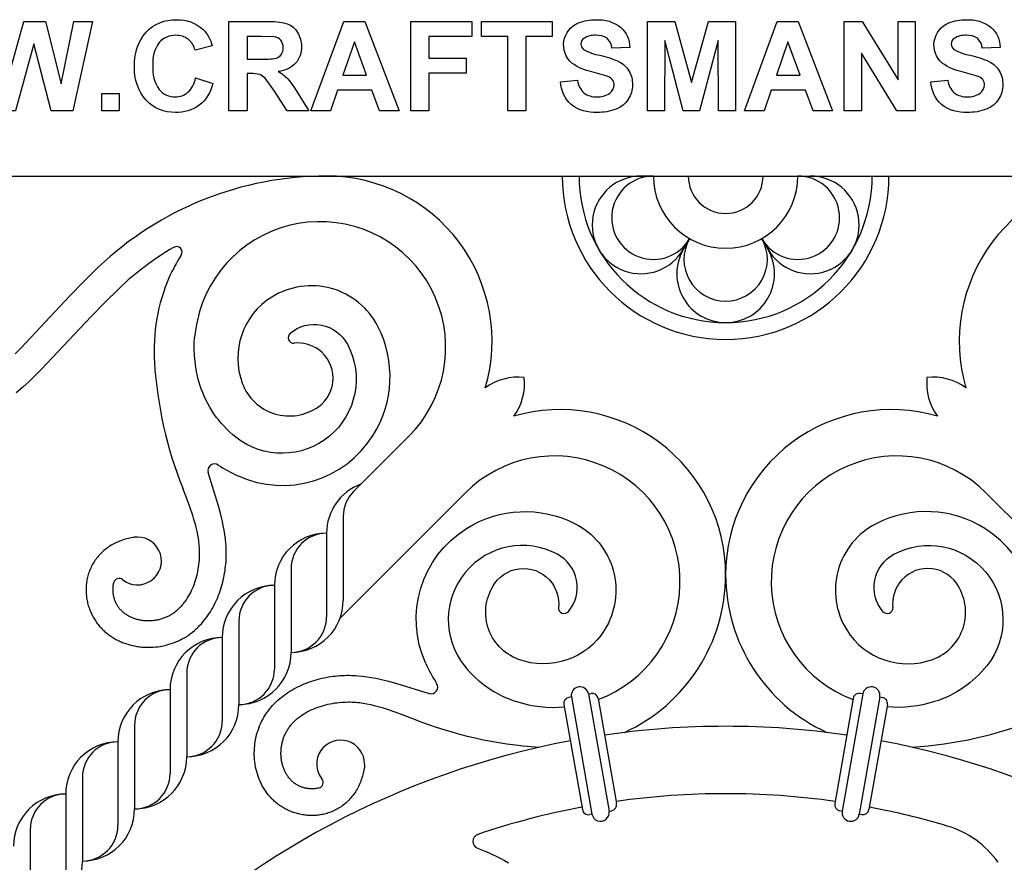
# Model space of a CAD drawing. Extents: x -124 to 124, y -124 to 138.
# Drawn here: x -63 to 25, y 63 to 138 of the extents above; entities that cross this region are included whole.
import ezdxf

# ---------------------------------------------------------------- set-up
doc = ezdxf.new("R2010")
doc.units = 0
doc.header["$MEASUREMENT"] = 0
doc.layers.add('DEFAULT', color=7, linetype='Continuous')

msp = doc.modelspace()

# ---------------------------------------------------------------- linework, layer by layer
at = {"layer": 'DEFAULT', "color": 5, "true_color": 0x0000ff}
for p, q in [((-124.019, 124.019), (124.019, 124.019)), ((-6.435, 124.019), (-7.538, 124.019)), ((6.435, 124.019), (7.538, 124.019)), ((-3.217, 118.447), (-3.769, 117.491)), ((3.217, 118.447), (3.769, 117.491)), ((-33.135, 95.921), (-28.208, 100.847)), ((-34.34, 84.644), (-23.173, 95.811)), ((34.34, 84.644), (23.173, 95.811)), ((-34.06, 93.686), (-34.06, 86.233)), ((-35.547, 92.199), (-35.547, 84.745)), ((-38.707, 89.039), (-38.707, 81.585)), ((-40.194, 87.552), (-40.194, 80.098)), ((-43.354, 84.392), (-43.354, 76.938)), ((-44.842, 82.905), (-44.842, 75.451)), ((-48.001, 79.745), (-48.001, 72.291)), ((-49.489, 78.258), (-49.489, 70.804)), ((-13.735, 77.612), (-13.964, 77.572)), ((-13.735, 77.612), (-11.906, 67.174)), ((-12.211, 77.879), (-11.982, 77.919)), ((-12.211, 77.879), (-10.382, 67.442)), ((-11.356, 77.479), (-9.714, 68.108)), ((11.356, 77.479), (9.714, 68.108)), ((12.211, 77.879), (10.382, 67.442)), ((13.735, 77.612), (11.906, 67.174)), ((12.211, 77.879), (11.982, 77.919)), ((13.735, 77.612), (13.964, 77.572)), ((-14.404, 76.945), (-12.762, 67.574)), ((14.404, 76.945), (12.762, 67.574)), ((-52.648, 75.098), (-52.648, 67.644)), ((-54.136, 73.611), (-54.136, 66.157)), ((-57.295, 70.451), (-57.295, 62.997)), ((-58.783, 68.964), (-58.783, 61.51)), ((-11.906, 67.174), (-12.135, 67.134)), ((-10.382, 67.442), (-10.154, 67.482)), ((10.382, 67.442), (10.154, 67.482)), ((11.906, 67.174), (12.135, 67.134)), ((-61.942, 65.804), (-61.942, 58.35))]:
    msp.add_line(p, q, dxfattribs=at)
for points in [[(-65.041, 129.84), (-66.821, 137.791), (-65.148, 137.791), (-64.03, 132.329), (-62.525, 137.791), (-60.571, 137.791), (-59.191, 132.237), (-58.074, 137.791), (-56.401, 137.791), (-58.15, 129.84), (-60.084, 129.84), (-61.611, 135.784), (-63.25, 129.84)], [(-29.092, 129.84), (-30.836, 129.84), (-31.502, 131.667), (-34.564, 131.667), (-35.2, 129.84), (-36.944, 129.84), (-34.018, 137.791), (-32.147, 137.791)], [(-28.055, 129.84), (-28.055, 137.791), (-22.623, 137.791), (-22.623, 136.457), (-26.426, 136.457), (-26.426, 134.531), (-23.117, 134.531), (-23.117, 133.198), (-26.426, 133.198), (-26.426, 129.84)], [(-19.413, 129.84), (-19.413, 136.457), (-21.734, 136.457), (-21.734, 137.791), (-15.463, 137.791), (-15.463, 136.457), (-17.784, 136.457), (-17.784, 129.84)], [(-6.969, 129.84), (-6.969, 137.791), (-4.537, 137.791), (-3.043, 132.367), (-1.53, 137.791), (0.883, 137.791), (0.883, 129.84), (-0.648, 129.84), (-0.672, 136.099), (-2.334, 129.84), (-3.773, 129.84), (-5.413, 136.099), (-5.438, 129.84)], [(9.525, 129.84), (7.781, 129.84), (7.115, 131.667), (4.054, 131.667), (3.417, 129.84), (1.673, 129.84), (4.599, 137.791), (6.47, 137.791)], [(10.562, 129.84), (10.562, 137.791), (12.162, 137.791), (15.352, 132.585), (15.352, 137.791), (16.883, 137.791), (16.883, 129.84), (15.235, 129.84), (12.093, 134.967), (12.093, 129.84)], [(-31.988, 133.001), (-33.067, 135.964), (-34.1, 133.001)], [(6.629, 133.001), (5.55, 135.964), (4.517, 133.001)], [(-55.561, 129.84), (-55.561, 131.371), (-54.03, 131.371), (-54.03, 129.84)]]:
    msp.add_lwpolyline(points, close=True, dxfattribs=at)
for points in [[(-47.216, 132.754), (-45.685, 132.26, -0.167583), (-46.882, 130.324, -0.166194), (-49.006, 129.692, -0.215319), (-51.623, 130.777, -0.19659), (-52.648, 133.744, -0.193703), (-51.621, 136.837, -0.216972), (-48.922, 137.939, -0.197645), (-46.549, 137.079, -0.136302), (-45.734, 135.618), (-47.265, 135.223, 0.17638), (-47.868, 136.199, 0.171365), (-48.983, 136.556, 0.224346), (-50.454, 135.921, 0.179961), (-51.018, 133.864, 0.174234), (-50.463, 131.715, 0.228172), (-49.02, 131.075, 0.185088), (-47.893, 131.48, 0.158519)], [(-44.253, 129.84), (-44.253, 137.791), (-40.892, 137.791, -0.081643), (-39.049, 137.576, -0.16892), (-38.129, 136.813, -0.14396), (-37.784, 135.558, -0.189056), (-38.302, 134.077, -0.179079), (-39.851, 133.341, -0.073195), (-39.003, 132.675, -0.043523), (-38.101, 131.388), (-37.142, 129.84), (-39.051, 129.84), (-40.182, 131.566), (-41.021, 132.73, 0.120753), (-41.499, 133.06, 0.077612), (-42.301, 133.149), (-42.623, 133.149), (-42.623, 129.84)], [(-14.722, 132.408), (-13.191, 132.556, 0.175799), (-12.625, 131.433, 0.179818), (-11.476, 131.075, 0.173285), (-10.32, 131.395, 0.234369), (-9.932, 132.146, 0.181633), (-10.094, 132.615, 0.129428), (-10.662, 132.951), (-11.926, 133.298, -0.117361), (-13.706, 134.088, -0.558255), (-13.105, 137.66, -0.102869), (-11.56, 137.939, -0.186112), (-9.334, 137.266, -0.21206), (-8.549, 135.47), (-10.129, 135.42, 0.187032), (-10.564, 136.291, 0.167398), (-11.565, 136.556, 0.159086), (-12.644, 136.271, 0.254196), (-12.895, 135.783, 0.231928), (-12.659, 135.305, 0.093389), (-11.199, 134.776, -0.058989), (-9.485, 134.205, -0.136084), (-8.616, 133.401, -0.14008), (-8.302, 132.139, -0.145194), (-8.679, 130.864, -0.1569), (-9.745, 129.981, -0.098591), (-11.463, 129.692, -0.181643), (-13.763, 130.386, -0.192119)], [(18.266, 132.408), (19.797, 132.556, 0.175799), (20.362, 131.433, 0.179818), (21.512, 131.075, 0.173285), (22.667, 131.395, 0.234369), (23.056, 132.146, 0.181633), (22.894, 132.615, 0.129428), (22.326, 132.951), (21.062, 133.298, -0.117361), (19.282, 134.088, -0.558255), (19.883, 137.66, -0.102869), (21.428, 137.939, -0.186112), (23.654, 137.266, -0.21206), (24.439, 135.47), (22.858, 135.42, 0.187032), (22.424, 136.291, 0.167398), (21.422, 136.556, 0.159086), (20.344, 136.271, 0.254196), (20.093, 135.783, 0.231928), (20.329, 135.305, 0.093389), (21.788, 134.776, -0.058989), (23.502, 134.205, -0.136084), (24.372, 133.401, -0.14008), (24.686, 132.139, -0.145194), (24.309, 130.864, -0.1569), (23.242, 129.981, -0.098591), (21.524, 129.692, -0.181643), (19.224, 130.386, -0.192119)], [(-42.623, 134.433), (-41.448, 134.433, 0.059943), (-40.02, 134.531, 0.16785), (-39.574, 134.868, 0.15086), (-39.413, 135.467, 0.183201), (-39.625, 136.117, 0.179599), (-40.223, 136.43), (-41.383, 136.457), (-42.623, 136.457)]]:
    msp.add_lwpolyline(points, format="xyb", close=True, dxfattribs=at)
for points in [[(-35.523, 124.019, 0.192037), (-55.88, 115.902), (-57.209, 114.602), (-58.448, 113.327), (-62.785, 108.695), (-63.286, 108.192)], [(-49.169, 117.666, 0.05701), (-54.062, 113.984), (-55.309, 112.766), (-56.524, 111.515), (-60.962, 106.78), (-61.493, 106.25), (-62.035, 105.73), (-62.606, 105.208), (-63.192, 104.704)], [(-43.419, 97.3, 0.374878), (-31.39, 100.942, 0.263889), (-30.969, 110.611, 0.438969), (-40.428, 113.238, 0.356276), (-43.055, 105.566, 0.492685), (-36.276, 103.464, 0.518018), (-36.276, 108.561, 0.179157), (-38.419, 109.132)], [(-38.789, 110.012, -0.47776), (-33.687, 109.03, -0.813205), (-43.627, 100.748)], [(-43.627, 100.748, -0.150384), (-46.822, 105.405, -0.096173), (-47.297, 109.654)], [(-52.385, 91.856, 0.042257), (-52.785, 91.822), (-52.923, 91.797), (-53.06, 91.769), (-53.197, 91.738), (-53.332, 91.704), (-53.467, 91.667), (-53.601, 91.627), (-53.734, 91.583), (-53.866, 91.536), (-53.994, 91.486), (-54.121, 91.433), (-54.247, 91.377), (-54.371, 91.318), (-54.493, 91.256), (-54.613, 91.19), (-54.731, 91.122), (-54.847, 91.05), (-54.961, 90.975), (-55.072, 90.898), (-55.181, 90.817), (-55.287, 90.733), (-55.39, 90.647), (-55.49, 90.558), (-55.588, 90.467), (-55.683, 90.372), (-55.774, 90.276), (-55.862, 90.177), (-55.948, 90.076), (-56.03, 89.972), (-56.108, 89.868), (-56.183, 89.762), (-56.255, 89.653), (-56.323, 89.543), (-56.387, 89.434), (-56.447, 89.323), (-56.504, 89.21), (-56.558, 89.096), (-56.609, 88.981), (-56.656, 88.864), (-56.7, 88.746), (-56.741, 88.627), (-56.777, 88.512), (-56.81, 88.396), (-56.84, 88.279), (-56.867, 88.162), (-56.891, 88.044), (-56.912, 87.925), (-56.93, 87.806), (-56.944, 87.687), (-56.956, 87.571), (-56.964, 87.456), (-56.97, 87.34), (-56.973, 87.225), (-56.973, 87.109), (-56.97, 86.993), (-56.965, 86.878), (-56.957, 86.762), (-56.946, 86.65), (-56.933, 86.538), (-56.918, 86.426), (-56.9, 86.314), (-56.879, 86.203), (-56.856, 86.093), (-56.83, 85.983), (-56.802, 85.873), (-56.772, 85.765), (-56.739, 85.658), (-56.704, 85.552), (-56.667, 85.447), (-56.627, 85.342), (-56.585, 85.238), (-56.541, 85.136), (-56.494, 85.034), (-56.445, 84.933), (-56.394, 84.832), (-56.341, 84.733), (-56.285, 84.635), (-56.227, 84.539), (-56.167, 84.444), (-56.104, 84.35), (-56.04, 84.258), (-55.973, 84.166), (-55.903, 84.076), (-55.832, 83.988), (-55.759, 83.901), (-55.684, 83.816), (-55.606, 83.733), (-55.527, 83.651), (-55.446, 83.572), (-55.366, 83.497), (-55.285, 83.423), (-55.202, 83.352), (-55.117, 83.282), (-55.031, 83.214), (-54.943, 83.148), (-54.854, 83.084), (-54.764, 83.021), (-54.676, 82.963), (-54.586, 82.906), (-54.495, 82.851), (-54.403, 82.798), (-54.31, 82.746), (-54.217, 82.697), (-54.122, 82.649), (-54.026, 82.603), (-53.932, 82.56), (-53.837, 82.518), (-53.741, 82.478), (-53.645, 82.44), (-53.548, 82.404), (-53.45, 82.37), (-53.253, 82.306), (-53.057, 82.249), (-52.859, 82.2), (-52.66, 82.157), (-52.459, 82.12), (-52.345, 82.102), (-52.231, 82.087), (-52.116, 82.073), (-52.001, 82.062), (-51.797, 82.047), (-51.593, 82.038), (-51.389, 82.035), (-51.185, 82.04), (-50.979, 82.05), (-50.774, 82.068), (-50.57, 82.091), (-50.366, 82.122), (-50.22, 82.147), (-50.075, 82.176), (-49.931, 82.209), (-49.788, 82.244), (-49.584, 82.301), (-49.383, 82.364), (-49.184, 82.434), (-48.988, 82.511), (-48.789, 82.596), (-48.691, 82.641), (-48.593, 82.688), (-48.497, 82.737), (-48.401, 82.787), (-48.306, 82.839), (-48.213, 82.893), (-48.118, 82.949), (-48.025, 83.007), (-47.933, 83.067), (-47.842, 83.128), (-47.753, 83.191), (-47.664, 83.255), (-47.576, 83.321), (-47.49, 83.389), (-47.325, 83.525), (-47.164, 83.667), (-47.008, 83.814), (-46.857, 83.966), (-46.694, 84.14), (-46.537, 84.321), (-46.386, 84.506), (-46.241, 84.696), (-46.121, 84.864), (-46.005, 85.035), (-45.894, 85.209), (-45.787, 85.385), (-45.686, 85.563), (-45.588, 85.743), (-45.495, 85.925), (-45.407, 86.11), (-45.323, 86.296), (-45.242, 86.484), (-45.166, 86.674), (-45.094, 86.865), (-45.026, 87.058), (-44.962, 87.252), (-44.903, 87.447), (-44.847, 87.644), (-44.795, 87.842), (-44.747, 88.041), (-44.703, 88.242), (-44.662, 88.443), (-44.626, 88.644), (-44.594, 88.846), (-44.566, 89.049), (-44.541, 89.252), (-44.521, 89.456), (-44.504, 89.66), (-44.492, 89.865), (-44.483, 90.07), (-44.479, 90.276), (-44.478, 90.481), (-44.482, 90.686), (-44.49, 90.891), (-44.501, 91.09), (-44.515, 91.288), (-44.555, 91.685), (-44.607, 92.079), (-44.671, 92.473), (-44.744, 92.853), (-44.825, 93.232), (-44.914, 93.61), (-45.01, 93.985), (-45.217, 94.731), (-46.091, 97.61)], [(-26.72, 80.601, -0.374878), (-23.078, 92.63, -0.263889), (-13.409, 93.05, -0.438969), (-10.781, 83.592, -0.356276), (-18.453, 80.964, -0.492685), (-20.555, 87.743, -0.518018), (-15.458, 87.743, -0.179157), (-14.887, 85.6)], [(26.72, 80.601, 0.374878), (23.078, 92.63, 0.263889), (13.409, 93.05, 0.438969), (10.781, 83.592, 0.356276), (18.453, 80.964, 0.492685), (20.555, 87.743, 0.518018), (15.458, 87.743, 0.179157), (14.887, 85.6)], [(-14.008, 85.231, 0.47776), (-14.989, 90.332, 0.813205), (-23.271, 80.392)], [(14.008, 85.231, -0.47776), (14.989, 90.332, -0.813205), (23.271, 80.392)], [(-23.271, 80.392, 0.150384), (-18.615, 77.197, 0.096173), (-14.365, 76.723)], [(23.271, 80.392, -0.150384), (18.615, 77.197, -0.096173), (14.365, 76.723)], [(-32.163, 71.634, -0.042257), (-32.197, 71.234), (-32.222, 71.096), (-32.25, 70.959), (-32.281, 70.823), (-32.315, 70.687), (-32.352, 70.552), (-32.393, 70.418), (-32.437, 70.285), (-32.484, 70.154), (-32.533, 70.025), (-32.586, 69.898), (-32.642, 69.772), (-32.701, 69.648), (-32.764, 69.526), (-32.829, 69.406), (-32.898, 69.288), (-32.97, 69.172), (-33.044, 69.059), (-33.122, 68.948), (-33.202, 68.839), (-33.286, 68.732), (-33.372, 68.629), (-33.461, 68.529), (-33.553, 68.431), (-33.647, 68.336), (-33.744, 68.245), (-33.842, 68.157), (-33.943, 68.072), (-34.047, 67.989), (-34.151, 67.911), (-34.258, 67.837), (-34.366, 67.765), (-34.477, 67.696), (-34.586, 67.633), (-34.697, 67.573), (-34.809, 67.516), (-34.923, 67.462), (-35.038, 67.411), (-35.155, 67.363), (-35.273, 67.319), (-35.393, 67.278), (-35.507, 67.242), (-35.623, 67.209), (-35.74, 67.179), (-35.857, 67.152), (-35.975, 67.128), (-36.094, 67.108), (-36.213, 67.09), (-36.333, 67.075), (-36.448, 67.064), (-36.563, 67.055), (-36.679, 67.05), (-36.795, 67.047), (-36.91, 67.047), (-37.026, 67.049), (-37.142, 67.054), (-37.257, 67.063), (-37.37, 67.073), (-37.482, 67.086), (-37.594, 67.102), (-37.705, 67.12), (-37.816, 67.141), (-37.927, 67.164), (-38.037, 67.189), (-38.146, 67.217), (-38.254, 67.248), (-38.361, 67.28), (-38.467, 67.315), (-38.573, 67.353), (-38.677, 67.392), (-38.781, 67.434), (-38.884, 67.478), (-38.985, 67.525), (-39.087, 67.574), (-39.187, 67.625), (-39.286, 67.679), (-39.384, 67.735), (-39.481, 67.793), (-39.576, 67.853), (-39.669, 67.915), (-39.762, 67.98), (-39.853, 68.047), (-39.943, 68.116), (-40.032, 68.187), (-40.118, 68.261), (-40.203, 68.336), (-40.287, 68.413), (-40.368, 68.492), (-40.448, 68.573), (-40.523, 68.653), (-40.596, 68.735), (-40.668, 68.818), (-40.737, 68.902), (-40.805, 68.988), (-40.871, 69.076), (-40.936, 69.165), (-40.998, 69.255), (-41.057, 69.344), (-41.113, 69.433), (-41.168, 69.524), (-41.222, 69.616), (-41.273, 69.709), (-41.323, 69.803), (-41.371, 69.898), (-41.417, 69.993), (-41.46, 70.087), (-41.501, 70.182), (-41.541, 70.278), (-41.579, 70.374), (-41.615, 70.471), (-41.65, 70.569), (-41.714, 70.766), (-41.77, 70.962), (-41.82, 71.16), (-41.863, 71.36), (-41.899, 71.561), (-41.917, 71.675), (-41.933, 71.789), (-41.946, 71.903), (-41.958, 72.018), (-41.973, 72.222), (-41.982, 72.426), (-41.984, 72.63), (-41.98, 72.835), (-41.969, 73.04), (-41.952, 73.245), (-41.928, 73.45), (-41.898, 73.653), (-41.872, 73.799), (-41.843, 73.944), (-41.811, 74.088), (-41.775, 74.232), (-41.718, 74.435), (-41.655, 74.636), (-41.585, 74.835), (-41.509, 75.032), (-41.423, 75.23), (-41.378, 75.329), (-41.331, 75.426), (-41.283, 75.523), (-41.232, 75.618), (-41.18, 75.713), (-41.126, 75.807), (-41.07, 75.901), (-41.012, 75.994), (-40.953, 76.086), (-40.891, 76.177), (-40.829, 76.267), (-40.764, 76.356), (-40.698, 76.443), (-40.63, 76.53), (-40.494, 76.695), (-40.352, 76.855), (-40.206, 77.011), (-40.054, 77.163), (-39.879, 77.326), (-39.699, 77.483), (-39.513, 77.633), (-39.323, 77.778), (-39.156, 77.899), (-38.985, 78.014), (-38.811, 78.126), (-38.634, 78.232), (-38.457, 78.334), (-38.276, 78.431), (-38.094, 78.524), (-37.909, 78.613), (-37.723, 78.697), (-37.535, 78.777), (-37.346, 78.853), (-37.155, 78.925), (-36.962, 78.993), (-36.768, 79.057), (-36.572, 79.117), (-36.376, 79.173), (-36.177, 79.225), (-35.978, 79.273), (-35.778, 79.317), (-35.577, 79.357), (-35.375, 79.393), (-35.173, 79.425), (-34.971, 79.454), (-34.768, 79.478), (-34.563, 79.499), (-34.359, 79.515), (-34.154, 79.528), (-33.949, 79.536), (-33.744, 79.541), (-33.539, 79.541), (-33.333, 79.537), (-33.128, 79.53), (-32.93, 79.519), (-32.731, 79.504), (-32.335, 79.465), (-31.94, 79.412), (-31.547, 79.348), (-31.166, 79.276), (-30.787, 79.194), (-30.41, 79.105), (-30.034, 79.009), (-29.289, 78.802), (-26.409, 77.928)]]:
    msp.add_lwpolyline(points, format="xyb", dxfattribs=at)
for points in [[(-54.507, 87.81), (-54.527, 87.737), (-54.544, 87.664), (-54.559, 87.59), (-54.571, 87.515), (-54.581, 87.441), (-54.589, 87.366), (-54.594, 87.291), (-54.597, 87.215), (-54.597, 87.14), (-54.596, 87.064), (-54.592, 86.989), (-54.585, 86.914), (-54.577, 86.839), (-54.566, 86.764), (-54.553, 86.689), (-54.538, 86.615), (-54.521, 86.541), (-54.502, 86.468), (-54.48, 86.395), (-54.457, 86.323), (-54.432, 86.252), (-54.404, 86.182), (-54.375, 86.112), (-54.344, 86.043), (-54.31, 85.975), (-54.275, 85.908), (-54.238, 85.842), (-54.2, 85.778), (-54.159, 85.714), (-54.116, 85.652), (-54.072, 85.591), (-54.026, 85.532), (-53.978, 85.474), (-53.928, 85.417), (-53.877, 85.362), (-53.824, 85.308), (-53.77, 85.256), (-53.714, 85.205), (-53.656, 85.156), (-53.597, 85.108), (-53.537, 85.062), (-53.475, 85.018), (-53.412, 84.975), (-53.347, 84.933), (-53.282, 84.893), (-53.215, 84.855), (-53.147, 84.818), (-53.078, 84.783), (-53.008, 84.749), (-52.936, 84.717), (-52.864, 84.686), (-52.791, 84.657), (-52.717, 84.63), (-52.642, 84.604), (-52.567, 84.58), (-52.49, 84.557), (-52.413, 84.536), (-52.335, 84.517), (-52.256, 84.499), (-52.177, 84.483), (-52.098, 84.468), (-52.017, 84.456), (-51.937, 84.444), (-51.856, 84.435), (-51.774, 84.427), (-51.692, 84.42), (-51.61, 84.416), (-51.527, 84.413), (-51.445, 84.411), (-51.362, 84.412), (-51.279, 84.414), (-51.196, 84.417), (-51.113, 84.423), (-51.029, 84.43), (-50.946, 84.439), (-50.863, 84.449), (-50.78, 84.461), (-50.697, 84.475), (-50.615, 84.491), (-50.532, 84.508), (-50.45, 84.527), (-50.369, 84.548), (-50.287, 84.571), (-50.206, 84.595), (-50.126, 84.621), (-50.046, 84.649), (-49.966, 84.678), (-49.887, 84.709), (-49.809, 84.742), (-49.731, 84.777), (-49.654, 84.814), (-49.578, 84.852), (-49.503, 84.892), (-49.428, 84.934), (-49.354, 84.978), (-49.281, 85.024), (-49.21, 85.071), (-49.139, 85.12), (-49.069, 85.171), (-49, 85.224), (-48.932, 85.278), (-48.865, 85.334), (-48.799, 85.391), (-48.734, 85.451), (-48.67, 85.511), (-48.607, 85.574), (-48.545, 85.638), (-48.484, 85.703), (-48.424, 85.77), (-48.365, 85.838), (-48.307, 85.907), (-48.25, 85.978), (-48.195, 86.051), (-48.14, 86.124), (-48.034, 86.275), (-47.932, 86.431), (-47.834, 86.591), (-47.741, 86.756), (-47.652, 86.925), (-47.567, 87.099), (-47.487, 87.275), (-47.412, 87.456), (-47.341, 87.639), (-47.275, 87.825), (-47.213, 88.015), (-47.156, 88.207), (-47.104, 88.401), (-47.057, 88.597), (-47.014, 88.795), (-46.977, 88.995), (-46.944, 89.196), (-46.916, 89.398), (-46.893, 89.601), (-46.876, 89.804), (-46.863, 90.009), (-46.856, 90.213), (-46.854, 90.417), (-46.856, 90.579), (-46.861, 90.741), (-46.87, 90.903), (-46.881, 91.065), (-46.896, 91.228), (-46.914, 91.391), (-46.935, 91.554), (-46.959, 91.719), (-47.016, 92.05), (-47.085, 92.386), (-47.166, 92.726), (-47.257, 93.074), (-47.36, 93.429), (-47.473, 93.792), (-47.73, 94.547), (-48.026, 95.349), (-48.359, 96.204)], [(-36.209, 69.512), (-36.282, 69.492), (-36.356, 69.475), (-36.43, 69.46), (-36.504, 69.448), (-36.579, 69.438), (-36.654, 69.43), (-36.729, 69.425), (-36.804, 69.423), (-36.88, 69.422), (-36.955, 69.424), (-37.03, 69.428), (-37.106, 69.434), (-37.181, 69.443), (-37.256, 69.453), (-37.33, 69.466), (-37.404, 69.481), (-37.478, 69.498), (-37.551, 69.518), (-37.624, 69.539), (-37.696, 69.562), (-37.767, 69.588), (-37.838, 69.615), (-37.908, 69.644), (-37.976, 69.676), (-38.044, 69.709), (-38.111, 69.744), (-38.177, 69.781), (-38.242, 69.82), (-38.305, 69.861), (-38.367, 69.903), (-38.428, 69.947), (-38.487, 69.993), (-38.546, 70.041), (-38.602, 70.091), (-38.658, 70.142), (-38.711, 70.195), (-38.763, 70.25), (-38.814, 70.306), (-38.863, 70.363), (-38.911, 70.422), (-38.957, 70.483), (-39.002, 70.545), (-39.045, 70.608), (-39.086, 70.672), (-39.126, 70.738), (-39.165, 70.805), (-39.201, 70.873), (-39.237, 70.942), (-39.27, 71.012), (-39.303, 71.083), (-39.333, 71.155), (-39.362, 71.228), (-39.389, 71.302), (-39.415, 71.377), (-39.439, 71.453), (-39.462, 71.529), (-39.483, 71.606), (-39.502, 71.684), (-39.52, 71.763), (-39.536, 71.842), (-39.551, 71.922), (-39.564, 72.002), (-39.575, 72.083), (-39.585, 72.164), (-39.593, 72.245), (-39.599, 72.327), (-39.604, 72.409), (-39.607, 72.492), (-39.608, 72.575), (-39.608, 72.657), (-39.606, 72.74), (-39.602, 72.824), (-39.597, 72.907), (-39.589, 72.99), (-39.581, 73.073), (-39.57, 73.156), (-39.558, 73.239), (-39.544, 73.322), (-39.529, 73.405), (-39.511, 73.487), (-39.492, 73.569), (-39.471, 73.651), (-39.449, 73.732), (-39.425, 73.813), (-39.399, 73.894), (-39.371, 73.974), (-39.341, 74.053), (-39.31, 74.132), (-39.277, 74.211), (-39.242, 74.288), (-39.205, 74.365), (-39.167, 74.441), (-39.127, 74.517), (-39.085, 74.591), (-39.041, 74.665), (-38.996, 74.738), (-38.948, 74.81), (-38.899, 74.881), (-38.848, 74.951), (-38.796, 75.02), (-38.741, 75.088), (-38.685, 75.155), (-38.628, 75.221), (-38.569, 75.286), (-38.508, 75.35), (-38.446, 75.412), (-38.382, 75.474), (-38.317, 75.535), (-38.25, 75.595), (-38.182, 75.654), (-38.112, 75.712), (-38.041, 75.769), (-37.969, 75.825), (-37.895, 75.879), (-37.744, 75.986), (-37.588, 76.088), (-37.428, 76.185), (-37.263, 76.279), (-37.094, 76.368), (-36.921, 76.452), (-36.744, 76.532), (-36.564, 76.608), (-36.38, 76.679), (-36.194, 76.745), (-36.005, 76.806), (-35.813, 76.863), (-35.619, 76.915), (-35.423, 76.963), (-35.225, 77.005), (-35.025, 77.043), (-34.824, 77.076), (-34.622, 77.103), (-34.419, 77.126), (-34.215, 77.144), (-34.011, 77.156), (-33.807, 77.163), (-33.602, 77.166), (-33.44, 77.164), (-33.278, 77.158), (-33.116, 77.15), (-32.954, 77.138), (-32.792, 77.123), (-32.629, 77.105), (-32.465, 77.084), (-32.301, 77.06), (-31.97, 77.003), (-31.634, 76.934), (-31.293, 76.854), (-30.946, 76.762), (-30.591, 76.66), (-30.228, 76.547), (-29.472, 76.29), (-28.671, 75.993), (-27.816, 75.66)], [(-22.101, 64.129), (-21.511, 63.9), (-21.135, 63.743), (-20.762, 63.577), (-20.394, 63.403), (-20.029, 63.221), (-19.686, 63.039), (-19.347, 62.849)]]:
    msp.add_lwpolyline(points, dxfattribs=at)
for centre, radius, start, end in [((-35.523, 109.305), 14.714, 343.61899, 90), ((0, 124.019), 14.55, 180, 270), ((0, 124.019), 13.056, 180, 270), ((-7.538, 119.667), 4.352, 90, 329.99999), ((-6.435, 120.304), 3.715, 90, 330), ((-6.435, 127.735), 3.715, 269.9999986744195, 270.0000000000002), ((0, 124.019), 6.435, 180, 270), ((0, 124.019), 3.332, 180, 270), ((0, 124.019), 6.435, 270, 0), ((0, 124.019), 3.332, 270, 0), ((0, 124.019), 13.056, 270, 0), ((0, 124.019), 14.55, 270, 0), ((6.435, 120.304), 3.715, 210, 90), ((7.538, 119.667), 4.352, 210.00001, 90), ((6.435, 127.735), 3.715, 269.9999999999998, 270.0000013255805), ((35.523, 109.305), 14.714, 90, 196.38101), ((-36.134, 108.758), 11.198, 315.05131, 159.50736), ((0, 116.589), 3.715, 150, 270), ((0, 116.589), 3.715, 270, 30), ((-48.915, 117.235), 0.5, 327.08893, 120.43068), ((-35.523, 108.567), 15.452, 147.08893, 155.32882), ((0, 115.315), 4.352, 150, 270), ((0, 115.315), 4.352, 270, 30), ((-34.108, 108.418), 16.807, 156.88223, 183.43041), ((-34.24, 108.333), 13.124, 160.66565, 174.22274), ((-38.466, 109.63), 0.5, 130.18291, 275.39864), ((-13.954, 109.844), 37.011, 183.7669, 201.62643), ((-18.432, 101), 5.111, 84.40489, 125.59511), ((-23.02, 105.588), 5.111, 324.40489, 5.59511), ((23.02, 105.588), 5.111, 174.40489, 215.59511), ((18.432, 101), 5.111, 54.40489, 95.59511), ((-14.714, 88.496), 14.714, 360, 106.38101), ((14.714, 88.496), 14.714, 73.61899, 180), ((-45.521, 97.779), 0.594, 56.65086, 196.50402), ((-38.17, 108.95), 12.778, 236.65086, 245.74525), ((-15.261, 87.886), 11.198, 290.49264, 134.94869), ((15.261, 87.886), 11.198, 45.05131, 249.50736), ((-30.9, 92.199), 4.647, 109.99203, 180), ((-30.9, 93.686), 3.16, 135, 180), ((-35.547, 87.552), 4.647, 90, 180), ((-35.547, 89.039), 3.16, 90, 180), ((-52.386, 89.726), 2.13, 231.37917, 89.99396), ((-54.027, 87.672), 0.5, 51.37917, 163.91298), ((-15.452, 88.496), 15.452, 294.67118, 360), ((15.452, 88.496), 15.452, 180, 245.32882), ((-40.194, 82.905), 4.647, 90, 180), ((-40.194, 84.392), 3.16, 90, 180), ((-38.707, 86.233), 4.647, 270, 0), ((-14.39, 85.553), 0.5, 174.60136, 319.81709), ((14.39, 85.553), 0.5, 220.18291, 5.39864), ((-38.707, 84.745), 3.16, 270, 0), ((-44.842, 78.258), 4.647, 90, 180), ((-44.842, 79.745), 3.16, 90, 180), ((-43.354, 81.585), 4.647, 270, 0), ((-43.354, 80.098), 3.16, 270, 0), ((-15.069, 85.85), 12.778, 204.25475, 213.34914), ((-49.489, 73.611), 4.647, 90, 180), ((-49.489, 75.098), 3.16, 90, 180), ((-26.24, 78.498), 0.594, 253.49598, 33.34914), ((-12.973, 77.745), 0.774, 9.93694, 189.93694), ((12.973, 77.745), 0.774, 350.06306, 170.06306), ((-13.87, 77.038), 0.542, 99.93893, 189.93893), ((-11.889, 77.385), 0.542, 9.93907, 99.93907), ((11.889, 77.385), 0.542, 80.06093, 170.06093), ((13.87, 77.038), 0.542, 350.06107, 80.06107), ((-48.001, 76.938), 4.647, 270, 0), ((-48.001, 75.451), 3.16, 270, 0), ((-14.175, 110.065), 37.011, 248.37357, 266.2331), ((14.175, 110.065), 37.011, 273.7669, 291.62643), ((0, 0), 74.997, 81.7326, 98.2674), ((0, 0), 74.997, 100.632, 169.368), ((-34.293, 71.634), 2.13, 0.00604, 218.62083), ((0, 0), 74.997, 10.632, 79.368), ((-54.136, 68.964), 4.647, 90, 180), ((-54.136, 70.451), 3.16, 90, 180), ((-52.648, 72.291), 4.647, 270, 0), ((-52.648, 70.804), 3.16, 270, 0), ((-36.348, 69.992), 0.5, 286.08702, 38.62083), ((-58.783, 64.316), 4.647, 90, 180), ((-58.783, 65.804), 3.16, 90, 180), ((0, 0), 68.997, 81.87801, 98.12199), ((-57.295, 67.644), 4.647, 270, 0), ((0, 0), 68.997, 100.69226, 108.66725), ((-12.228, 67.668), 0.542, 189.93907, 279.93907), ((-10.247, 68.015), 0.542, 279.93893, 9.93893), ((10.247, 68.015), 0.542, 170.06107, 260.06107), ((12.228, 67.668), 0.542, 260.06093, 350.06093), ((0, 0), 68.997, 73.37791, 79.30774), ((-11.144, 67.308), 0.774, 189.94105, 9.94105), ((11.144, 67.308), 0.774, 170.05895, 350.05895), ((-57.295, 66.157), 3.16, 270, 0), ((17.261, 57.821), 8.654, 35.79035, 73.37792), ((-21.874, 64.745), 0.656, 108.66725, 249.70286), ((-61.942, 62.997), 4.647, 270, 0)]:
    msp.add_arc(centre, radius, start, end, dxfattribs=at)

doc.saveas('drawing.dxf')
